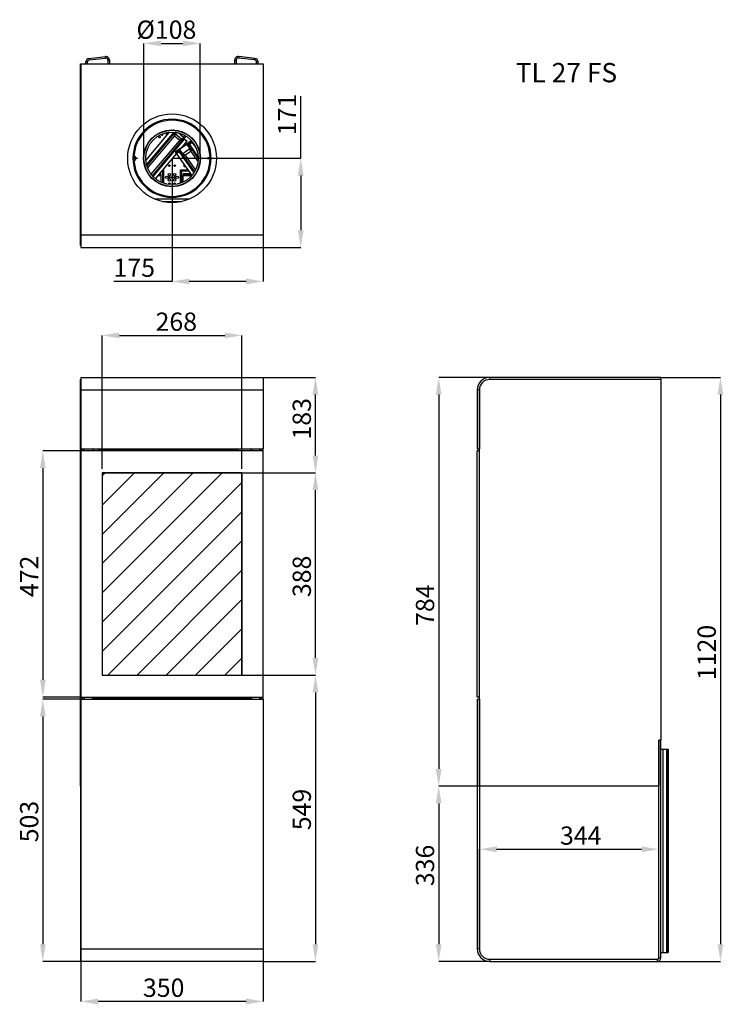
# Model space of a CAD drawing. Units: millimetres. Extents: x 149 to 284, y 60 to 249.
import ezdxf

# ---------------------------------------------------------------- set-up
doc = ezdxf.new("R2010")
doc.units = ezdxf.units.MM
doc.header["$PDSIZE"] = -1
doc.styles.add('SLDTEXTSTYLE0', font='TXT', dxfattribs={"width": 0.6875})
doc.styles.add('SLDTEXTSTYLE1', font='TXT', dxfattribs={"width": 0.75})
doc.dimstyles.new('SLDDIMSTYLE0', dxfattribs={"dimtxt": 3.5, "dimasz": 3.302, "dimexe": 0, "dimexo": 0.0625, "dimgap": 0.875, "dimtad": 1, "dimdec": 0, "dimlfac": 10, "dimrnd": 1e-09, "dimzin": 12, "dimdsep": 46, "dimtxsty": 'SLDTEXTSTYLE1', "dimsah": 1, "dimcen": 0.09, "dimadec": 0, "dimazin": 3, "dimtfac": 1, "dimtdec": 0, "dimtofl": 0, "dimtmove": 0, "dimatfit": 3, "dimfxl": 0, "dimfrac": 2, "dimtolj": 1, "dimtzin": 12, "dimarcsym": 0})

# ---------------------------------------------------------------- blocks, each defined once
blk = doc.blocks.new('SW_HATCH_0')
at = {"color": 0, "linetype": 'Continuous', "lineweight": 25}
for p, q in [((0, 0), (-0.59, -0.59)), ((5.61, 0), (-0.59, -6.2)), ((11.23, 0), (-0.59, -11.81)), ((16.84, 0), (-0.59, -17.42)), ((22.45, 0), (-0.59, -23.04)), ((26.21, -1.85), (-0.59, -28.65)), ((26.21, -7.46), (-0.59, -34.26)), ((26.21, -13.07), (0.49, -38.8)), ((26.21, -18.69), (6.1, -38.8)), ((26.21, -24.3), (11.71, -38.8)), ((26.21, -29.91), (17.33, -38.8)), ((26.21, -35.53), (22.94, -38.8))]:
    blk.add_line(p, q, dxfattribs=at)
blk = doc.blocks.new('_D')
at = {"color": 0, "linetype": 'Continuous', "lineweight": -2}
for p, q in [((161.11, 166.68), (161.11, 60.77)), ((196.11, 68.38), (196.11, 60.77)), ((192.81, 60.77), (164.42, 60.77))]:
    blk.add_line(p, q, dxfattribs=at)
at = {"color": 0}
for points in [[(164.42, 61.32), (164.42, 60.22), (161.11, 60.77)], [(192.81, 60.22), (192.81, 61.32), (196.11, 60.77)]]:
    blk.add_solid(points, dxfattribs=at)
at = {"layer": 'Defpoints', "color": 0}
for p in [(161.11, 166.75), (196.11, 68.45), (161.11, 60.77)]:
    blk.add_point(p, dxfattribs=at)
at = {"color": 0, "lineweight": 18, "insert": (177.01, 65.15), "char_height": 3.5, "attachment_point": 2, "style": 'SLDTEXTSTYLE1'}
blk.add_mtext('\\A1;350', dxfattribs=at)
blk = doc.blocks.new('_D_1')
at = {"color": 0, "linetype": 'Continuous', "lineweight": -2}
for p, q in [((165.21, 162.91), (165.21, 188.5)), ((168.52, 188.5), (188.71, 188.5)), ((192.01, 162.91), (192.01, 188.5))]:
    blk.add_line(p, q, dxfattribs=at)
at = {"color": 0}
for points in [[(168.52, 189.05), (168.52, 187.95), (165.21, 188.5)], [(188.71, 187.95), (188.71, 189.05), (192.01, 188.5)]]:
    blk.add_solid(points, dxfattribs=at)
at = {"layer": 'Defpoints', "color": 0}
for p in [(192.01, 188.5), (165.21, 162.85), (192.01, 162.85)]:
    blk.add_point(p, dxfattribs=at)
at = {"color": 0, "lineweight": 18, "insert": (179.43, 192.88), "char_height": 3.5, "attachment_point": 2, "style": 'SLDTEXTSTYLE1'}
blk.add_mtext('\\A1;268', dxfattribs=at)
blk = doc.blocks.new('_D_2')
at = {"color": 0, "linetype": 'Continuous', "lineweight": -2}
for p, q in [((192.08, 162.15), (206.11, 162.15)), ((206.11, 126.65), (206.11, 158.84)), ((192.08, 123.35), (206.11, 123.35))]:
    blk.add_line(p, q, dxfattribs=at)
at = {"color": 0}
for points in [[(206.66, 158.84), (205.56, 158.84), (206.11, 162.15)], [(205.56, 126.65), (206.66, 126.65), (206.11, 123.35)]]:
    blk.add_solid(points, dxfattribs=at)
at = {"layer": 'Defpoints', "color": 0}
for p in [(192.01, 162.15), (206.11, 162.15), (192.01, 123.35)]:
    blk.add_point(p, dxfattribs=at)
at = {"color": 0, "lineweight": 18, "insert": (201.74, 142.29), "char_height": 3.5, "attachment_point": 2, "rotation": 90, "style": 'SLDTEXTSTYLE1'}
blk.add_mtext('\\A1;388', dxfattribs=at)
blk = doc.blocks.new('_D_3')
at = {"color": 0, "linetype": 'Continuous', "lineweight": -2}
for p, q in [((196.18, 180.45), (206.11, 180.45)), ((206.11, 165.45), (206.11, 177.14)), ((192.08, 162.15), (206.11, 162.15))]:
    blk.add_line(p, q, dxfattribs=at)
at = {"color": 0}
for points in [[(206.66, 177.14), (205.56, 177.14), (206.11, 180.45)], [(205.56, 165.45), (206.66, 165.45), (206.11, 162.15)]]:
    blk.add_solid(points, dxfattribs=at)
at = {"layer": 'Defpoints', "color": 0}
for p in [(196.11, 180.45), (206.11, 180.45), (192.01, 162.15)]:
    blk.add_point(p, dxfattribs=at)
at = {"color": 0, "lineweight": 18, "insert": (201.74, 172.51), "char_height": 3.5, "attachment_point": 2, "rotation": 90, "style": 'SLDTEXTSTYLE1'}
blk.add_mtext('\\A1;183', dxfattribs=at)
blk = doc.blocks.new('_D_4')
at = {"color": 0, "linetype": 'Continuous', "lineweight": -2}
for p, q in [((192.08, 123.35), (206.11, 123.35)), ((206.11, 120.04), (206.11, 71.75)), ((196.18, 68.45), (206.11, 68.45))]:
    blk.add_line(p, q, dxfattribs=at)
at = {"color": 0}
for points in [[(206.66, 120.04), (205.56, 120.04), (206.11, 123.35)], [(205.56, 71.75), (206.66, 71.75), (206.11, 68.45)]]:
    blk.add_solid(points, dxfattribs=at)
at = {"layer": 'Defpoints', "color": 0}
for p in [(192.01, 123.35), (196.11, 68.45), (206.11, 68.45)]:
    blk.add_point(p, dxfattribs=at)
at = {"color": 0, "lineweight": 18, "insert": (201.74, 97.58), "char_height": 3.5, "attachment_point": 2, "rotation": 90, "style": 'SLDTEXTSTYLE1'}
blk.add_mtext('\\A1;549', dxfattribs=at)
blk = doc.blocks.new('_D_5')
at = {"color": 0, "linetype": 'Continuous', "lineweight": -2}
for p, q in [((161.05, 166.35), (153.84, 166.35)), ((153.84, 163.04), (153.84, 122.45)), ((161.05, 119.15), (153.84, 119.15))]:
    blk.add_line(p, q, dxfattribs=at)
at = {"color": 0}
for points in [[(154.39, 163.04), (153.29, 163.04), (153.84, 166.35)], [(153.29, 122.45), (154.39, 122.45), (153.84, 119.15)]]:
    blk.add_solid(points, dxfattribs=at)
at = {"layer": 'Defpoints', "color": 0}
for p in [(161.11, 166.35), (153.84, 119.15), (161.11, 119.15)]:
    blk.add_point(p, dxfattribs=at)
at = {"color": 0, "lineweight": 18, "insert": (149.47, 142.29), "char_height": 3.5, "attachment_point": 2, "rotation": 90, "style": 'SLDTEXTSTYLE1'}
blk.add_mtext('\\A1;472', dxfattribs=at)
blk = doc.blocks.new('_D_6')
at = {"color": 0, "linetype": 'Continuous', "lineweight": -2}
for p, q in [((161.05, 118.75), (153.84, 118.75)), ((153.84, 115.44), (153.84, 71.75)), ((161.05, 68.45), (153.84, 68.45))]:
    blk.add_line(p, q, dxfattribs=at)
at = {"color": 0}
for points in [[(154.39, 115.44), (153.29, 115.44), (153.84, 118.75)], [(153.29, 71.75), (154.39, 71.75), (153.84, 68.45)]]:
    blk.add_solid(points, dxfattribs=at)
at = {"layer": 'Defpoints', "color": 0}
for p in [(161.11, 118.75), (153.84, 68.45), (161.11, 68.45)]:
    blk.add_point(p, dxfattribs=at)
at = {"color": 0, "lineweight": 18, "insert": (149.47, 95.27), "char_height": 3.5, "attachment_point": 2, "rotation": 90, "style": 'SLDTEXTSTYLE1'}
blk.add_mtext('\\A1;503', dxfattribs=at)
blk = doc.blocks.new('_D_7')
at = {"color": 0, "linetype": 'Continuous', "lineweight": -2}
for p, q in [((203.29, 222.46), (203.29, 234.35)), ((178.68, 222.46), (203.29, 222.46)), ((203.29, 219.16), (203.29, 208.66)), ((196.18, 205.36), (203.29, 205.36))]:
    blk.add_line(p, q, dxfattribs=at)
at = {"color": 0}
for points in [[(203.84, 219.16), (202.74, 219.16), (203.29, 222.46)], [(202.74, 208.66), (203.84, 208.66), (203.29, 205.36)]]:
    blk.add_solid(points, dxfattribs=at)
at = {"layer": 'Defpoints', "color": 0}
for p in [(178.61, 222.46), (196.11, 205.36), (203.29, 205.36)]:
    blk.add_point(p, dxfattribs=at)
at = {"color": 0, "lineweight": 18, "insert": (198.91, 230.85), "char_height": 3.5, "attachment_point": 2, "rotation": 90, "style": 'SLDTEXTSTYLE1'}
blk.add_mtext('\\A1;171', dxfattribs=at)
blk = doc.blocks.new('_D_8')
at = {"color": 0, "linetype": 'Continuous', "lineweight": -2}
for p, q in [((178.61, 222.4), (178.61, 198.85)), ((196.11, 207.7), (196.11, 198.85)), ((178.61, 198.85), (167.44, 198.85)), ((192.81, 198.85), (181.92, 198.85))]:
    blk.add_line(p, q, dxfattribs=at)
at = {"color": 0}
for points in [[(181.92, 199.4), (181.92, 198.3), (178.61, 198.85)], [(192.81, 198.3), (192.81, 199.4), (196.11, 198.85)]]:
    blk.add_solid(points, dxfattribs=at)
at = {"layer": 'Defpoints', "color": 0}
for p in [(178.61, 222.46), (196.11, 207.76), (178.61, 198.85)]:
    blk.add_point(p, dxfattribs=at)
at = {"color": 0, "lineweight": 18, "insert": (171.37, 203.23), "char_height": 3.5, "attachment_point": 2, "style": 'SLDTEXTSTYLE1'}
blk.add_mtext('\\A1;175', dxfattribs=at)
blk = doc.blocks.new('_D_9')
at = {"color": 0, "linetype": 'Continuous', "lineweight": -2}
for p, q in [((173.21, 222.52), (173.21, 244.5)), ((176.52, 244.5), (180.71, 244.5)), ((184.01, 222.52), (184.01, 244.5))]:
    blk.add_line(p, q, dxfattribs=at)
at = {"color": 0}
for points in [[(176.52, 245.05), (176.52, 243.95), (173.21, 244.5)], [(180.71, 243.95), (180.71, 245.05), (184.01, 244.5)]]:
    blk.add_solid(points, dxfattribs=at)
at = {"layer": 'Defpoints', "color": 0}
for p in [(184.01, 244.5), (173.21, 222.46), (184.01, 222.46)]:
    blk.add_point(p, dxfattribs=at)
at = {"color": 0, "lineweight": 18, "insert": (177.53, 248.88), "char_height": 3.5, "attachment_point": 2, "style": 'SLDTEXTSTYLE1'}
blk.add_mtext('\\A1;%%c108', dxfattribs=at)
blk = doc.blocks.new('SW_CENTERMARKSYMBOL_0')
at = {"color": 0, "linetype": 'Continuous', "lineweight": 18}
for p, q in [((-0.25, 0), (-0.425, 0)), ((0, 0), (-0.25, 0)), ((0, 0.25), (0, 0.425)), ((0, 0), (0, 0.25)), ((0, 0), (0, -0.25)), ((0, 0), (0.25, 0)), ((0.25, 0), (0.425, 0)), ((0, -0.25), (0, -0.425))]:
    blk.add_line(p, q, dxfattribs=at)
blk = doc.blocks.new('_D_11')
at = {"color": 0, "linetype": 'Continuous', "lineweight": -2}
for p, q in [((272.4, 180.45), (283.76, 180.45)), ((283.76, 177.14), (283.76, 71.75)), ((271.7, 68.45), (283.76, 68.45))]:
    blk.add_line(p, q, dxfattribs=at)
at = {"color": 0}
for points in [[(284.31, 177.14), (283.21, 177.14), (283.76, 180.45)], [(283.21, 71.75), (284.31, 71.75), (283.76, 68.45)]]:
    blk.add_solid(points, dxfattribs=at)
at = {"layer": 'Defpoints', "color": 0}
for p in [(272.34, 180.45), (271.64, 68.45), (283.76, 68.45)]:
    blk.add_point(p, dxfattribs=at)
at = {"color": 0, "lineweight": 18, "insert": (279.38, 127.69), "char_height": 3.5, "attachment_point": 2, "rotation": 90, "style": 'SLDTEXTSTYLE1'}
blk.add_mtext('\\A1;1120', dxfattribs=at)
blk = doc.blocks.new('_D_12')
at = {"color": 0, "linetype": 'Continuous', "lineweight": -2}
for p, q in [((237.48, 102.05), (229.74, 102.05)), ((229.74, 98.74), (229.74, 71.75)), ((239.48, 68.45), (229.74, 68.45))]:
    blk.add_line(p, q, dxfattribs=at)
at = {"color": 0}
for points in [[(230.29, 98.74), (229.19, 98.74), (229.74, 102.05)], [(229.19, 71.75), (230.29, 71.75), (229.74, 68.45)]]:
    blk.add_solid(points, dxfattribs=at)
at = {"layer": 'Defpoints', "color": 0}
for p in [(237.54, 102.05), (229.74, 68.45), (239.54, 68.45)]:
    blk.add_point(p, dxfattribs=at)
at = {"color": 0, "lineweight": 18, "insert": (225.37, 86.85), "char_height": 3.5, "attachment_point": 2, "rotation": 90, "style": 'SLDTEXTSTYLE1'}
blk.add_mtext('\\A1;336', dxfattribs=at)
blk = doc.blocks.new('_D_13')
at = {"color": 0, "linetype": 'Continuous', "lineweight": -2}
for p, q in [((237.54, 70.91), (237.54, 89.95)), ((240.84, 89.95), (268.64, 89.95)), ((271.94, 69.21), (271.94, 89.95))]:
    blk.add_line(p, q, dxfattribs=at)
at = {"color": 0}
for points in [[(240.84, 90.5), (240.84, 89.4), (237.54, 89.95)], [(268.64, 89.4), (268.64, 90.5), (271.94, 89.95)]]:
    blk.add_solid(points, dxfattribs=at)
at = {"layer": 'Defpoints', "color": 0}
for p in [(271.94, 89.95), (237.54, 70.85), (271.94, 69.15)]:
    blk.add_point(p, dxfattribs=at)
at = {"color": 0, "lineweight": 18, "insert": (256.97, 94.33), "char_height": 3.5, "attachment_point": 2, "style": 'SLDTEXTSTYLE1'}
blk.add_mtext('\\A1;344', dxfattribs=at)
blk = doc.blocks.new('_D_14')
at = {"color": 0, "linetype": 'Continuous', "lineweight": -2}
for p, q in [((239.48, 180.45), (229.74, 180.45)), ((229.74, 177.14), (229.74, 105.35)), ((237.48, 102.05), (229.74, 102.05))]:
    blk.add_line(p, q, dxfattribs=at)
at = {"color": 0}
for points in [[(230.29, 177.14), (229.19, 177.14), (229.74, 180.45)], [(229.19, 105.35), (230.29, 105.35), (229.74, 102.05)]]:
    blk.add_solid(points, dxfattribs=at)
at = {"layer": 'Defpoints', "color": 0}
for p in [(239.54, 180.45), (229.74, 102.05), (237.54, 102.05)]:
    blk.add_point(p, dxfattribs=at)
at = {"color": 0, "lineweight": 18, "insert": (225.37, 136.77), "char_height": 3.5, "attachment_point": 2, "rotation": 90, "style": 'SLDTEXTSTYLE1'}
blk.add_mtext('\\A1;784', dxfattribs=at)

msp = doc.modelspace()

# ---------------------------------------------------------------- linework, layer by layer
at = {"color": 7, "linetype": 'Continuous', "lineweight": 25}
for p, q in [((162.74, 241.63), (165.84, 241.97)), ((165.87, 241.67), (165.84, 241.97)), ((191.39, 241.97), (191.36, 241.67)), ((194.49, 241.63), (191.39, 241.97)), ((161.09, 207.76), (161.09, 240.56)), ((161.09, 240.56), (161.11, 240.56)), ((161.11, 240.56), (196.11, 240.56)), ((161.11, 240.56), (161.11, 207.76)), ((162.41, 240.93), (162.11, 240.93)), ((162.11, 240.56), (162.11, 240.93)), ((162.41, 240.56), (162.41, 240.93)), ((162.74, 241.63), (162.77, 241.33)), ((162.77, 241.33), (165.87, 241.67)), ((166.61, 241.28), (166.31, 241.28)), ((166.31, 241.28), (166.31, 240.56)), ((166.61, 241.28), (166.61, 240.56)), ((190.91, 241.28), (190.61, 241.28)), ((190.61, 241.28), (190.61, 240.56)), ((190.91, 241.28), (190.91, 240.56)), ((194.46, 241.33), (191.36, 241.67)), ((194.46, 241.33), (194.49, 241.63)), ((194.81, 240.56), (194.81, 240.93)), ((195.11, 240.93), (194.81, 240.93)), ((195.11, 240.56), (195.11, 240.93)), ((196.11, 240.56), (196.11, 207.76)), ((178.61, 229.96), (178.61, 229.76)), ((178.63, 229.76), (178.63, 229.96)), ((173.59, 222.06), (178.15, 227.48)), ((173.79, 220.98), (179.11, 227.29)), ((175.07, 226.6), (175.06, 226.56)), ((178.47, 227.86), (178.52, 227.91)), ((178.84, 227.9), (178.9, 227.85)), ((178.91, 227.9), (178.98, 227.85)), ((178.95, 227.9), (179.02, 227.84)), ((180.09, 225.9), (179.1, 226.73)), ((179.25, 227.46), (179.11, 227.29)), ((179.23, 227.2), (179.11, 227.29)), ((179.15, 227.07), (179.14, 227.06)), ((179.19, 227.14), (179.23, 227.19)), ((179.23, 227.19), (179.44, 227.43)), ((179.38, 227.38), (179.23, 227.2)), ((179.23, 227.19), (180.52, 226.11)), ((179.31, 227.3), (179.32, 227.29)), ((179.38, 227.42), (179.41, 227.4)), ((180.81, 226.46), (179.72, 227.38)), ((174.84, 219.12), (180.64, 226.01)), ((175.06, 226.56), (175.07, 226.53)), ((179.22, 223.67), (182.24, 225.8)), ((180.05, 224.23), (181.43, 225.2)), ((180.18, 225.95), (180.18, 225.95)), ((180.47, 226.06), (180.52, 226.11)), ((180.52, 226.11), (180.81, 226.46)), ((180.53, 226.1), (180.68, 226.28)), ((180.53, 226.1), (180.64, 226.01)), ((180.6, 226.21), (180.61, 226.21)), ((180.6, 224.64), (181.48, 225.68)), ((180.6, 224.64), (181.47, 225.67)), ((180.62, 226.23), (180.63, 226.23)), ((180.64, 226.01), (180.79, 226.18)), ((180.79, 226.18), (180.68, 226.28)), ((180.69, 226.32), (180.72, 226.29)), ((180.75, 226.38), (181.52, 225.73)), ((181.01, 226.13), (180.98, 226.1)), ((180.98, 226.1), (181.48, 225.68)), ((181.01, 226.13), (181.51, 225.72)), ((182.06, 224.31), (181.43, 225.2)), ((181.47, 225.67), (181.52, 225.73)), ((181.47, 225.67), (181.47, 225.67)), ((181.48, 225.68), (181.51, 225.72)), ((181.54, 225.04), (182.36, 225.63)), ((181.6, 225.02), (182.31, 225.52)), ((181.6, 225.02), (181.68, 224.9)), ((181.68, 224.9), (181.71, 224.93)), ((181.71, 224.86), (181.68, 224.9)), ((181.86, 224.86), (181.74, 224.77)), ((181.74, 224.77), (182.07, 224.31)), ((181.86, 224.86), (182.19, 224.4)), ((182.42, 225.55), (181.88, 225.18)), ((181.88, 225.18), (181.95, 225.09)), ((182.48, 225.47), (181.95, 225.09)), ((182.36, 225.63), (182.24, 225.8)), ((182.31, 225.52), (182.33, 225.5)), ((182.32, 225.51), (182.41, 225.57)), ((182.41, 225.57), (182.36, 225.63)), ((182.42, 225.55), (182.41, 225.57)), ((182.42, 225.55), (182.48, 225.47)), ((182.48, 225.47), (183.31, 224.28)), ((175.45, 218.53), (179.47, 223.3)), ((175.46, 218.53), (179.48, 223.3)), ((179.22, 223.67), (179.34, 223.49)), ((179.34, 223.49), (180.17, 224.07)), ((179.37, 223.45), (179.34, 223.49)), ((179.37, 223.45), (180.17, 224.01)), ((179.37, 223.45), (179.39, 223.42)), ((179.92, 223.79), (179.39, 223.42)), ((179.45, 223.33), (179.39, 223.42)), ((179.98, 223.71), (179.45, 223.33)), ((179.45, 223.33), (182.41, 219.14)), ((179.98, 223.71), (179.92, 223.79)), ((180.69, 223.34), (180.05, 224.23)), ((180.17, 224.01), (180.25, 223.9)), ((180.22, 223.87), (180.25, 223.9)), ((180.35, 223.79), (180.23, 223.71)), ((180.56, 223.25), (180.23, 223.71)), ((180.25, 223.9), (180.28, 223.85)), ((180.68, 223.33), (180.35, 223.79)), ((180.56, 223.25), (180.68, 223.33)), ((180.56, 223.25), (182.94, 219.87)), ((182.06, 224.31), (180.69, 223.34)), ((180.75, 223.25), (180.69, 223.34)), ((180.76, 223.25), (180.78, 223.23)), ((182.19, 223.79), (181.13, 223.04)), ((182.12, 224.22), (182.06, 224.31)), ((182.07, 224.31), (182.19, 224.4)), ((182.13, 224.18), (182.11, 224.2)), ((182.19, 224.4), (183.65, 222.33)), ((183.93, 223.41), (184, 223.31)), ((173.23, 221.63), (173.27, 221.68)), ((183.98, 221.86), (184.02, 221.8)), ((173.48, 220.62), (173.52, 220.66)), ((176.46, 219.36), (176.15, 219.36)), ((176.46, 219.46), (176.24, 219.46)), ((176.46, 219.46), (176.46, 219.36)), ((176.46, 219.16), (176.46, 219.36)), ((176.46, 219.16), (176.46, 217.9)), ((176.74, 220.06), (176.81, 220.06)), ((176.76, 220.06), (176.76, 217.77)), ((176.76, 220.06), (176.96, 220.06)), ((176.81, 220.06), (176.81, 220.14)), ((176.91, 220.26), (176.96, 220.26)), ((176.96, 220.26), (176.96, 220.06)), ((176.96, 220.06), (176.96, 217.7)), ((180.26, 220.26), (180.41, 220.26)), ((180.26, 220.06), (180.26, 220.26)), ((180.46, 220.06), (180.26, 220.06)), ((180.26, 217.7), (180.26, 220.06)), ((180.41, 220.06), (180.41, 220.26)), ((180.41, 220.26), (181.62, 220.26)), ((180.41, 220.06), (181.76, 220.06)), ((180.46, 217.77), (180.46, 220.06)), ((180.76, 219.46), (180.76, 219.36)), ((182.19, 219.46), (180.76, 219.46)), ((182.26, 219.36), (180.76, 219.36)), ((180.76, 219.36), (180.76, 219.16)), ((180.76, 217.9), (180.76, 219.16)), ((183.16, 219.55), (183.19, 219.51)), ((174.57, 218.8), (174.6, 218.84)), ((175.19, 218.22), (175.22, 218.26)), ((175.19, 218.22), (175.22, 218.26)), ((176.46, 217.51), (176.46, 217.45)), ((176.76, 217.39), (176.76, 217.33)), ((176.96, 217.32), (176.96, 217.27)), ((178.86, 217.43), (178.86, 217.43)), ((180.26, 217.27), (180.26, 217.32)), ((180.46, 217.33), (180.46, 217.39)), ((180.76, 217.45), (180.76, 217.51)), ((182.62, 218.84), (182.65, 218.8)), ((176.78, 214.16), (180.45, 214.16)), ((161.09, 207.76), (161.11, 207.76)), ((161.09, 205.76), (161.09, 207.76)), ((161.11, 207.76), (196.11, 207.76)), ((161.11, 207.76), (161.11, 205.36)), ((196.11, 207.76), (196.11, 205.36)), ((161.09, 205.76), (161.11, 205.76)), ((161.11, 205.36), (196.11, 205.36)), ((161.09, 178.05), (161.09, 180.05)), ((161.09, 180.05), (161.11, 180.05)), ((161.11, 180.45), (161.11, 178.05)), ((161.11, 180.45), (196.11, 180.45)), ((196.11, 180.45), (196.11, 178.05)), ((239.54, 180.45), (239.54, 180.05)), ((272.34, 180.45), (239.54, 180.45)), ((272.34, 180.05), (239.54, 180.05)), ((272.34, 180.05), (272.34, 180.45)), ((272.34, 180.05), (272.34, 110.85)), ((161.09, 102.05), (161.09, 178.05)), ((161.09, 178.05), (161.11, 178.05)), ((161.11, 178.05), (196.11, 178.05)), ((161.11, 178.05), (161.11, 166.75)), ((196.11, 178.05), (196.11, 166.75)), ((237.54, 178.05), (237.14, 178.05)), ((237.14, 178.05), (237.14, 166.75)), ((237.54, 178.05), (237.54, 166.75)), ((237.54, 102.05), (237.54, 178.05)), ((161.11, 166.75), (196.11, 166.75)), ((196.11, 166.35), (161.11, 166.35)), ((161.11, 166.35), (161.11, 119.15)), ((161.51, 166.35), (161.51, 166.75)), ((161.81, 166.35), (161.81, 166.75)), ((163.36, 166.75), (163.36, 166.35)), ((163.56, 166.75), (163.56, 166.35)), ((163.56, 166.75), (163.56, 166.35)), ((164.36, 166.45), (164.36, 166.35)), ((165.81, 166.45), (164.36, 166.45)), ((166.61, 166.55), (166.61, 166.75)), ((166.61, 166.55), (190.61, 166.55)), ((166.61, 166.55), (166.61, 166.35)), ((190.61, 166.55), (190.61, 166.75)), ((190.61, 166.55), (190.61, 166.35)), ((191.41, 166.45), (192.86, 166.45)), ((192.86, 166.45), (192.86, 166.35)), ((193.66, 166.75), (193.66, 166.35)), ((193.66, 166.75), (193.66, 166.35)), ((193.86, 166.75), (193.86, 166.35)), ((195.41, 166.75), (195.41, 166.35)), ((195.71, 166.35), (195.71, 166.75)), ((196.11, 166.35), (196.11, 166.75)), ((196.11, 119.15), (196.11, 166.35)), ((237.14, 166.75), (237.54, 166.75)), ((237.54, 166.35), (237.14, 166.35)), ((237.14, 119.15), (237.14, 166.35)), ((237.54, 119.15), (237.54, 166.35)), ((165.21, 162.15), (165.21, 123.35)), ((192.01, 123.35), (192.01, 162.15)), ((194.66, 123.35), (194.65, 123.35)), ((194.97, 123.35), (194.96, 123.35)), ((161.11, 119.15), (196.11, 119.15)), ((161.51, 118.75), (161.51, 119.15)), ((161.81, 118.75), (161.81, 119.15)), ((163.36, 118.75), (163.36, 119.15)), ((163.36, 119.15), (163.36, 118.75)), ((163.41, 119.15), (163.41, 118.92)), ((193.81, 118.92), (193.81, 119.15)), ((193.86, 119.15), (193.86, 118.75)), ((193.86, 118.75), (193.86, 119.15)), ((195.41, 119.15), (195.41, 118.75)), ((195.71, 118.75), (195.71, 119.15)), ((196.11, 118.75), (196.11, 119.15)), ((237.54, 119.15), (237.14, 119.15)), ((161.11, 118.75), (196.11, 118.75)), ((161.11, 70.85), (161.11, 118.75)), ((163.41, 118.84), (163.41, 118.92)), ((163.41, 118.92), (193.81, 118.92)), ((163.41, 118.84), (193.81, 118.84)), ((193.81, 118.84), (193.81, 118.92)), ((196.11, 118.75), (196.11, 70.85)), ((237.14, 118.75), (237.14, 70.85)), ((237.14, 118.75), (237.54, 118.75)), ((237.54, 118.75), (237.54, 70.85)), ((271.94, 69.15), (271.94, 110.85)), ((272.34, 110.85), (271.94, 110.85)), ((271.94, 110.85), (271.94, 102.05)), ((272.34, 69.15), (272.34, 110.85)), ((272.34, 109.15), (272.71, 109.15)), ((272.71, 109.15), (272.71, 70.15)), ((272.71, 109.15), (273.41, 109.15)), ((273.41, 109.15), (273.41, 70.15)), ((273.41, 109.15), (273.75, 109.15)), ((273.75, 109.15), (273.75, 70.15)), ((273.75, 109.15), (273.76, 109.15)), ((273.76, 70.15), (273.76, 109.15)), ((161.09, 102.05), (161.11, 102.05)), ((271.94, 102.05), (237.54, 102.05)), ((161.11, 70.85), (196.11, 70.85)), ((161.11, 68.45), (161.11, 70.85)), ((196.11, 70.85), (196.11, 68.45)), ((237.54, 70.85), (237.14, 70.85)), ((272.34, 70.15), (272.71, 70.15)), ((272.71, 70.15), (273.41, 70.15)), ((273.41, 70.15), (273.75, 70.15)), ((273.75, 70.15), (273.76, 70.15)), ((196.11, 68.45), (161.11, 68.45)), ((239.54, 68.85), (239.54, 68.45)), ((239.54, 68.85), (271.64, 68.85)), ((239.54, 68.45), (271.64, 68.45)), ((271.64, 68.85), (271.64, 68.45)), ((271.94, 69.15), (272.34, 69.15))]:
    msp.add_line(p, q, dxfattribs=at)
at = {"color": 8, "linetype": 'Continuous', "lineweight": 25}
for p, q in [((173.73, 221.22), (179.01, 227.48)), ((173.93, 220.6), (179.1, 226.73)), ((179.13, 226.98), (179.16, 226.96)), ((179.38, 227.38), (179.28, 227.45)), ((174.61, 219.4), (180.09, 225.9)), ((174.97, 218.97), (180.98, 226.1)), ((180.3, 226), (180.33, 225.98)), ((181.95, 225.09), (183.65, 222.68)), ((179.98, 223.71), (182.82, 219.69)), ((181.13, 223.04), (183.12, 220.21)), ((182.19, 223.79), (183.61, 221.78)), ((183.9, 221.37), (183.94, 221.31)), ((184.01, 222.17), (184.05, 222.11)), ((173.41, 220.84), (173.45, 220.88)), ((173.63, 220.25), (173.67, 220.29)), ((174.34, 219.07), (174.37, 219.11)), ((175.98, 219.16), (176.46, 219.16)), ((180.76, 219.16), (182.4, 219.16)), ((183.04, 219.37), (183.07, 219.33)), ((183.36, 219.88), (183.39, 219.83)), ((174.71, 218.66), (174.74, 218.7)), ((175.24, 214.66), (181.99, 214.66)), ((165.81, 166.35), (165.81, 166.45)), ((191.41, 166.45), (191.41, 166.35))]:
    msp.add_line(p, q, dxfattribs=at)
at = {"color": 0, "linetype": 'Continuous', "lineweight": 25}
for p, q in [((192.01, 162.15), (165.21, 162.15)), ((165.21, 162.15), (192.01, 162.15)), ((165.21, 162.15), (165.21, 123.35)), ((192.01, 162.15), (192.01, 123.35)), ((165.21, 123.35), (192.01, 123.35)), ((165.21, 123.35), (192.01, 123.35))]:
    msp.add_line(p, q, dxfattribs=at)
at = {"color": 7, "linetype": 'Continuous', "lineweight": 25, "flags": 128}
for points in [[(175.27, 226.7), (175.21, 226.71), (175.2, 226.71)], [(175.58, 226.99), (175.61, 226.95), (175.61, 226.95)], [(175.86, 227.1), (175.85, 227.12), (175.83, 227.15)], [(176.26, 226.92), (176.27, 226.92), (176.3, 226.94)], [(179.13, 226.92), (179.14, 226.9), (179.14, 226.9)], [(179.33, 227.33), (179.33, 227.33), (179.34, 227.32)], [(180.93, 226.94), (180.96, 226.92), (180.96, 226.92)], [(181.39, 227.15), (181.37, 227.12), (181.37, 227.1)], [(181.61, 226.95), (181.62, 226.95), (181.65, 226.99)], [(182.03, 226.71), (182.01, 226.71), (181.96, 226.7)], [(182.16, 226.53), (182.16, 226.56), (182.16, 226.6)], [(180.25, 225.97), (180.25, 225.97), (180.27, 225.96)], [(180.68, 226.28), (180.69, 226.29), (180.72, 226.29), (180.76, 226.29), (180.8, 226.27), (180.85, 226.25), (180.9, 226.21), (180.96, 226.18), (181.01, 226.13)], [(180.79, 226.18), (180.8, 226.19), (180.82, 226.19), (180.84, 226.19), (180.86, 226.18), (180.89, 226.16), (180.92, 226.15), (180.95, 226.12), (180.98, 226.1)], [(181.6, 224.96), (181.6, 224.97), (181.62, 224.99)], [(173.3, 223.66), (173.31, 223.66), (173.35, 223.66)], [(173.41, 223.92), (173.37, 223.95), (173.37, 223.95)], [(180.19, 223.98), (180.21, 223.99), (180.23, 223.99)], [(180.91, 223.19), (180.91, 223.19)], [(183.28, 224.37), (183.27, 224.37), (183.27, 224.35)], [(183.86, 223.95), (183.86, 223.95), (183.81, 223.92)], [(183.88, 223.66), (183.91, 223.66), (183.93, 223.66)], [(173.18, 221.98), (173.21, 221.95), (173.24, 221.93)], [(173.27, 221.7), (173.26, 221.7), (173.22, 221.68)]]:
    msp.add_lwpolyline(points, dxfattribs=at)
at = {"color": 7, "linetype": 'Continuous', "lineweight": 25}
for centre, radius in [((178.61, 222.46), 8.5), ((178.61, 222.46), 5.45), ((178.61, 222.46), 5.4), ((178.61, 222.46), 5.04), ((176.21, 226.56), 0.15), ((181.01, 226.56), 0.15), ((171.61, 222.46), 0.175), ((178.11, 221.06), 0.15), ((179.11, 221.06), 0.15), ((185.61, 222.46), 0.175), ((177.61, 218.81), 0.25), ((178.11, 219.31), 0.25), ((179.11, 219.31), 0.25), ((179.61, 218.81), 0.25), ((178.11, 218.31), 0.25), ((178.11, 218.81), 0.15), ((178.61, 218.81), 0.15), ((179.11, 218.31), 0.25), ((179.11, 218.81), 0.15)]:
    msp.add_circle(centre, radius, dxfattribs=at)
for centre, radius, start, end in [((165.91, 241.28), 0.7, 0, 96.3402), ((191.31, 241.28), 0.7, 83.6598, 180), ((162.81, 240.93), 0.7, 96.3402, 180), ((162.81, 240.93), 0.4, 96.3402, 180), ((165.91, 241.28), 0.4, 0, 96.3402), ((191.31, 241.28), 0.4, 83.6598, 180), ((194.41, 240.93), 0.4, 0, 83.6598), ((194.41, 240.93), 0.7, 0, 83.6598), ((178.61, 222.46), 7.5, 90, 89.9053), ((178.61, 222.46), 7.3, 90, 89.9053), ((176.71, 227.06), 0.15, 178.3685, 46.5172), ((177.61, 227.06), 0.15, 336.9727, 180), ((177.61, 227.06), 0.15, 180, 302.7916), ((178.11, 227.56), 0.15, 220.5599, 263.5685), ((179.31, 227.41), 0.0694, 333.0833, 28.7667), ((180.51, 227.06), 0.15, 133.4798, 180), ((180.51, 227.06), 0.15, 180, 1.6349), ((181.77, 224.89), 0.121, 156.9237, 179.8005), ((182.03, 224.9), 0.312, 117.1503, 203.7781), ((182.03, 224.93), 0.179, 117.1503, 203.7781), ((173.81, 224.31), 0.15, 293.5171, 24.328), ((180.14, 223.57), 0.312, 46.6216, 133.2493), ((180.11, 223.58), 0.179, 46.6216, 133.2493), ((180.23, 223.81), 0.121, 70.5992, 93.4759), ((180.89, 223.32), 0.147, 219.2522, 272.8138), ((182.01, 224.11), 0.144, 337.4192, 31.7247), ((173.31, 222.06), 0.15, 128.1319, 158.0504), ((181.01, 221.06), 0.15, 111.3123, 180), ((181.01, 221.06), 0.15, 180, 319.0873), ((178.11, 217.43), 0.25, 357.9856, 170.6494), ((179.11, 217.43), 0.25, 9.3499, 180), ((239.54, 178.05), 2.4, 90, 180), ((239.54, 178.05), 2, 90, 180), ((165.81, 166.8), 0.35, 270, 351.7868), ((165.81, 166.8), 0.55, 305.0968, 354.7841), ((191.41, 166.8), 0.55, 185.2159, 234.9032), ((191.41, 166.8), 0.35, 188.2132, 270), ((239.54, 70.85), 2.4, 180, 270), ((239.54, 70.85), 2, 180, 270), ((271.64, 69.15), 0.7, 270, 0), ((271.64, 69.15), 0.3, 270, 0)]:
    msp.add_arc(centre, radius, start, end, dxfattribs=at)
for points, knots in [([(179.1, 226.73), (179.08, 226.79), (179.06, 226.84), (179.04, 226.94), (179.04, 227), (179.03, 227.09), (179.04, 227.14), (179.06, 227.23), (179.08, 227.26), (179.11, 227.29)], [0, 0, 0, 0, 0.25, 0.25, 0.5, 0.5, 0.75, 0.75, 1, 1, 1, 1]), ([(179.23, 227.19), (179.23, 227.18), (179.23, 227.17), (179.23, 227.14), (179.23, 227.13), (179.22, 227.1), (179.22, 227.08), (179.21, 227.04), (179.2, 227.02), (179.19, 226.98), (179.18, 226.96), (179.17, 226.91), (179.16, 226.89), (179.14, 226.85), (179.13, 226.82), (179.11, 226.78), (179.1, 226.76), (179.1, 226.73)], [0, 0, 0, 0, 0.125, 0.125, 0.25, 0.25, 0.375, 0.375, 0.5, 0.5, 0.625, 0.625, 0.75, 0.75, 0.875, 0.875, 1, 1, 1, 1]), ([(179.12, 226.81), (179.12, 226.83), (179.12, 226.9), (179.13, 227), (179.16, 227.11), (179.2, 227.17), (179.23, 227.2)], [0, 0, 0, 0, 0.180382, 0.453588, 0.726794, 1, 1, 1, 1]), ([(179.15, 227.05), (179.15, 227.04), (179.16, 227.02), (179.15, 226.96), (179.14, 226.89), (179.14, 226.85), (179.14, 226.84)], [0, 0, 0, 0, 0.077868, 0.464228, 0.850726, 1, 1, 1, 1]), ([(180.09, 225.9), (180.11, 225.91), (180.13, 225.92), (180.17, 225.95), (180.19, 225.96), (180.24, 225.98), (180.26, 225.99), (180.3, 226.02), (180.32, 226.03), (180.35, 226.05), (180.37, 226.06), (180.41, 226.08), (180.42, 226.08), (180.45, 226.1), (180.47, 226.1), (180.5, 226.11), (180.51, 226.11), (180.52, 226.11)], [0, 0, 0, 0, 0.125, 0.125, 0.25, 0.25, 0.375, 0.375, 0.5, 0.5, 0.625, 0.625, 0.75, 0.75, 0.875, 0.875, 1, 1, 1, 1]), ([(180.64, 226.01), (180.61, 225.97), (180.58, 225.95), (180.5, 225.91), (180.46, 225.9), (180.36, 225.88), (180.31, 225.88), (180.2, 225.88), (180.14, 225.89), (180.09, 225.9)], [0, 0, 0, 0, 0.25, 0.25, 0.5, 0.5, 0.75, 0.75, 1, 1, 1, 1]), ([(180.53, 226.1), (180.5, 226.08), (180.45, 226.03), (180.35, 225.98), (180.25, 225.95), (180.18, 225.94), (180.16, 225.94)], [0, 0, 0, 0, 0.272906, 0.545812, 0.818718, 1, 1, 1, 1]), ([(180.18, 225.95), (180.19, 225.95), (180.22, 225.96), (180.28, 225.98), (180.34, 226), (180.38, 226), (180.39, 226)], [0, 0, 0, 0, 0.027477, 0.41803, 0.808731, 1, 1, 1, 1]), ([(181.13, 223.04), (181.08, 223.03), (181.02, 223.03), (180.92, 223.03), (180.86, 223.04), (180.76, 223.08), (180.71, 223.1), (180.62, 223.16), (180.59, 223.2), (180.56, 223.25)], [0, 0, 0, 0, 0.25, 0.25, 0.5, 0.5, 0.75, 0.75, 1, 1, 1, 1]), ([(180.97, 223.14), (180.97, 223.14), (180.93, 223.15), (180.85, 223.18), (180.75, 223.24), (180.7, 223.3), (180.68, 223.33)], [0, 0, 0, 0, 0.035578, 0.357052, 0.678526, 1, 1, 1, 1]), ([(180.69, 223.34), (180.7, 223.33), (180.72, 223.32), (180.75, 223.3), (180.77, 223.29), (180.81, 223.26), (180.83, 223.25), (180.87, 223.22), (180.89, 223.2), (180.93, 223.18), (180.95, 223.16), (180.98, 223.13), (181, 223.12), (181.04, 223.1), (181.06, 223.08), (181.09, 223.06), (181.11, 223.05), (181.13, 223.04)], [0, 0, 0, 0, 0.125, 0.125, 0.25, 0.25, 0.375, 0.375, 0.5, 0.5, 0.625, 0.625, 0.75, 0.75, 0.875, 0.875, 1, 1, 1, 1]), ([(180.75, 223.25), (180.77, 223.24), (180.81, 223.23), (180.87, 223.21), (180.9, 223.19), (180.91, 223.19)], [0, 0, 0, 0, 0.4240219, 0.92839, 1, 1, 1, 1]), ([(182.19, 223.79), (182.18, 223.83), (182.17, 223.87), (182.15, 223.96), (182.14, 224), (182.11, 224.1), (182.1, 224.14), (182.07, 224.23), (182.06, 224.27), (182.06, 224.31)], [0, 0, 0, 0, 0.25, 0.25, 0.5, 0.5, 0.75, 0.75, 1, 1, 1, 1]), ([(182.07, 224.31), (182.09, 224.27), (182.14, 224.18), (182.16, 224.06), (182.15, 224), (182.14, 223.98)], [0, 0, 0, 0, 0.42208, 0.845441, 1, 1, 1, 1]), ([(182.12, 224.05), (182.12, 224.08), (182.12, 224.14), (182.12, 224.18), (182.12, 224.2)], [0, 0, 0, 0, 0.560693, 1, 1, 1, 1]), ([(182.19, 224.4), (182.21, 224.38), (182.22, 224.35), (182.24, 224.31), (182.25, 224.28), (182.27, 224.2), (182.28, 224.15), (182.28, 224.04), (182.27, 223.99), (182.24, 223.88), (182.22, 223.84), (182.19, 223.79)], [0, 0, 0, 0, 0.125, 0.125, 0.25, 0.25, 0.5, 0.5, 0.75, 0.75, 1, 1, 1, 1])]:
    msp.add_open_spline(points, degree=3, knots=knots, dxfattribs=at)

# ---------------------------------------------------------------- block references
at = {"color": 1, "linetype": 'Continuous', "lineweight": 0}
msp.add_blockref('SW_CENTERMARKSYMBOL_0', (171.61, 222.46), dxfattribs=at)
at = {"color": 7, "linetype": 'Continuous', "lineweight": 25}
msp.add_blockref('SW_HATCH_0', (165.8, 162.15), dxfattribs=at)

# ---------------------------------------------------------------- texts
at = {"color": 0, "linetype": 'Continuous', "lineweight": 0, "insert": (244.5, 240.74), "char_height": 3.704, "attachment_point": 1, "style": 'SLDTEXTSTYLE0'}
msp.add_mtext('TL 27 FS', dxfattribs=at)

# ---------------------------------------------------------------- dimensions: what is measured, and where the dimension line sits
at = {"color": 7, "linetype": 'Continuous', "lineweight": 18}
dim = msp.add_linear_dim(base=(184.01, 244.5), p1=(173.21, 222.46), p2=(184.01, 222.46), text='%%c<>', dimstyle='SLDDIMSTYLE0', dxfattribs=at)
dim.commit()
dim.dimension.update_dxf_attribs({"geometry": '_D_9', "text_midpoint": (177.53, 244.5), "dimtype": 160})
for base, p1, p2, angle, picture, middle in [((203.29, 205.36), (178.61, 222.46), (196.11, 205.36), 90, '_D_7', (203.29, 230.85)), ((206.11, 180.45), (192.01, 162.15), (196.11, 180.45), 90, '_D_3', (206.11, 172.51)), ((229.74, 102.05), (239.54, 180.45), (237.54, 102.05), 90, '_D_14', (229.74, 136.77)), ((283.76, 68.45), (272.34, 180.45), (271.64, 68.45), 90, '_D_11', (283.76, 127.69)), ((153.84, 119.15), (161.11, 166.35), (161.11, 119.15), 90, '_D_5', (153.84, 142.29)), ((161.11, 60.77), (196.11, 68.45), (161.11, 166.75), 0, '_D', (177.01, 60.77)), ((206.11, 162.15), (192.01, 123.35), (192.01, 162.15), 90, '_D_2', (206.11, 142.29)), ((206.11, 68.45), (192.01, 123.35), (196.11, 68.45), 90, '_D_4', (206.11, 97.58)), ((153.84, 68.45), (161.11, 118.75), (161.11, 68.45), 90, '_D_6', (153.84, 95.27)), ((229.74, 68.45), (237.54, 102.05), (239.54, 68.45), 90, '_D_12', (229.74, 86.85)), ((271.94, 89.95), (237.54, 70.85), (271.94, 69.15), 0, '_D_13', (256.97, 89.95))]:
    dim = msp.add_linear_dim(base=base, p1=p1, p2=p2, angle=angle, dimstyle='SLDDIMSTYLE0', dxfattribs=at)
    dim.commit()
    dim.dimension.update_dxf_attribs({"geometry": picture, "text_midpoint": middle, "dimtype": 160})
for base, p1, p2, picture, middle in [((178.61, 198.85), (196.11, 207.76), (178.61, 222.46), '_D_8', (171.37, 198.85)), ((192.01, 188.5), (165.21, 162.85), (192.01, 162.85), '_D_1', (179.43, 188.5))]:
    dim = msp.add_linear_dim(base=base, p1=p1, p2=p2, dimstyle='SLDDIMSTYLE0', dxfattribs=at)
    dim.commit()
    dim.dimension.update_dxf_attribs({"geometry": picture, "text_midpoint": middle, "dimtype": 160})

doc.saveas('drawing.dxf')
